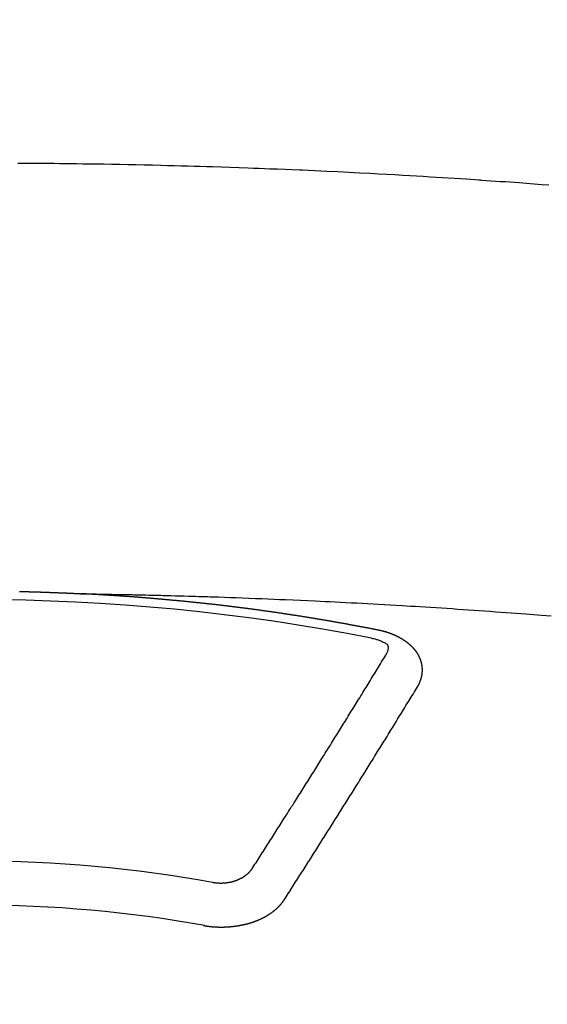
# Model space of a CAD drawing. Extents: x 83844 to 110317, y -11033 to -2163.
# Drawn here: x 101527 to 101535, y -4552 to -4537 of the extents above; entities that cross this region are included whole.
import ezdxf

# ---------------------------------------------------------------- set-up
doc = ezdxf.new("R2010")
doc.units = 0
doc.header["$LTSCALE"] = 50
doc.header["$MEASUREMENT"] = 0
doc.layers.get('0').update_dxf_attribs({"linetype": 'CONTINUOUS'})
doc.layers.get('DEFPOINTS').update_dxf_attribs({"color": 146, "linetype": 'CONTINUOUS'})
doc.layers.add('150-機器', color=8, linetype='CONTINUOUS')
doc.layers.add('160-文字', color=254, linetype='CONTINUOUS')
doc.styles.add('KH001', font='txt')
doc.dimstyles.new('KH1xx015', dxfattribs={"dimscale": 10, "dimtxt": 3.8, "dimasz": 0.8, "dimexe": 0.3, "dimexo": 1.2, "dimgap": 0.5, "dimtad": 3, "dimdec": 1, "dimdsep": 46, "dimlunit": 6, "dimtxsty": 'KH001', "dimblk": 'DOT', "dimcen": 1, "dimdle": 1, "dimclrd": 256, "dimclre": 256, "dimclrt": 256, "dimadec": 0, "dimazin": 0, "dimtfac": 1, "dimtdec": 1, "dimtix": 1, "dimtmove": 2, "dimatfit": 3, "dimldrblk": 'CLOSEDBLANK', "dimfxl": 1, "dimtolj": 1, "dimtzin": 0, "dimlwd": -1, "dimlwe": -1, "dimarcsym": 0})
doc.dimstyles.new('KH1xx030', dxfattribs={"dimscale": 30, "dimtxt": 2, "dimasz": 0.6, "dimexe": 0.3, "dimexo": 1.2, "dimgap": 0.5, "dimtad": 3, "dimdec": 1, "dimdsep": 46, "dimlunit": 6, "dimtxsty": 'KH001', "dimblk": 'DOT', "dimcen": 1, "dimdle": 1, "dimclrd": 256, "dimclre": 256, "dimclrt": 256, "dimadec": 0, "dimazin": 0, "dimtfac": 1, "dimtdec": 1, "dimtix": 1, "dimtmove": 2, "dimatfit": 3, "dimldrblk": 'CLOSEDBLANK', "dimfxl": 1, "dimtolj": 1, "dimtzin": 0, "dimlwd": -1, "dimlwe": -1, "dimarcsym": 0})

# ---------------------------------------------------------------- blocks, each defined once
blk = doc.blocks.new('F402_H')
at = {"layer": '150-機器', "color": 13, "linetype": 'Continuous'}
for points in [[(8.732, -259.901), (8.619, -259.893), (8.506, -259.884), (8.393, -259.876), (8.28, -259.867), (8.209, -259.862), (8.137, -259.857), (8.065, -259.852), (7.993, -259.847), (7.921, -259.842), (7.849, -259.837), (7.777, -259.832), (7.705, -259.827), (7.695, -259.826), (7.684, -259.825), (7.674, -259.824), (7.664, -259.824), (7.478, -259.811), (7.293, -259.798), (7.107, -259.787), (6.921, -259.776), (6.818, -259.77), (6.715, -259.764), (6.611, -259.758), (6.508, -259.752), (6.384, -259.745), (6.26, -259.738), (6.136, -259.731), (6.011, -259.724), (5.846, -259.715), (5.68, -259.707), (5.515, -259.699), (5.349, -259.691), (5.256, -259.687), (5.162, -259.683), (5.069, -259.678), (4.975, -259.674), (4.965, -259.674), (4.955, -259.673), (4.945, -259.673), (4.934, -259.672), (4.82, -259.667), (4.706, -259.662), (4.592, -259.658), (4.477, -259.654), (4.394, -259.651), (4.311, -259.648), (4.228, -259.644), (4.145, -259.641), (4.01, -259.636), (3.875, -259.632), (3.74, -259.627), (3.605, -259.623), (3.511, -259.62), (3.417, -259.617), (3.324, -259.614), (3.23, -259.611), (3.126, -259.608), (3.022, -259.605), (2.918, -259.603), (2.814, -259.6), (2.689, -259.597), (2.564, -259.594), (2.439, -259.592), (2.314, -259.589), (2.189, -259.587), (2.064, -259.584), (1.939, -259.582), (1.814, -259.58), (1.72, -259.579), (1.626, -259.578), (1.532, -259.576), (1.439, -259.575), (1.355, -259.574), (1.272, -259.573), (1.189, -259.572), (1.105, -259.571), (1.011, -259.57), (0.917, -259.57), (0.823, -259.569), (0.729, -259.568), (0.636, -259.568)], [(0.66, -266.101), (0.666, -266.101), (0.673, -266.101), (0.68, -266.101), (0.687, -266.102), (0.693, -266.102), (0.7, -266.102), (0.707, -266.102), (0.713, -266.102), (0.72, -266.102), (0.727, -266.102), (0.734, -266.103), (0.74, -266.103), (0.747, -266.103), (0.754, -266.103), (0.76, -266.103), (0.767, -266.103), (0.774, -266.104), (0.781, -266.104), (0.787, -266.104), (0.794, -266.104), (0.801, -266.104), (0.806, -266.105), (0.813, -266.105), (0.82, -266.105), (0.826, -266.105), (0.833, -266.105), (0.84, -266.105), (0.847, -266.106), (0.853, -266.106), (0.86, -266.106), (0.867, -266.106), (0.873, -266.106), (0.88, -266.107), (0.887, -266.107), (0.894, -266.107), (0.9, -266.107), (0.907, -266.107), (0.914, -266.108), (0.92, -266.108), (0.927, -266.108), (0.934, -266.108), (0.941, -266.108), (0.947, -266.109), (0.954, -266.109), (0.961, -266.109), (0.967, -266.109), (0.974, -266.109), (0.981, -266.11), (0.987, -266.11), (0.994, -266.11), (1.001, -266.11), (1.008, -266.11), (1.014, -266.111), (1.021, -266.111), (1.028, -266.111), (1.034, -266.111), (1.041, -266.112), (1.048, -266.112), (1.054, -266.112), (1.061, -266.112), (1.068, -266.113), (1.075, -266.113), (1.081, -266.113), (1.088, -266.113), (1.095, -266.114), (1.101, -266.114), (1.108, -266.114), (1.115, -266.114), (1.122, -266.115), (1.128, -266.115), (1.135, -266.115), (1.142, -266.115), (1.148, -266.116), (1.155, -266.116), (1.162, -266.116), (1.168, -266.116), (1.175, -266.117), (1.181, -266.117), (1.188, -266.117), (1.194, -266.117), (1.201, -266.118), (1.208, -266.118), (1.214, -266.118), (1.221, -266.118), (1.228, -266.119), (1.234, -266.119), (1.241, -266.119), (1.248, -266.12), (1.254, -266.12), (1.261, -266.12), (1.268, -266.12), (1.275, -266.121), (1.281, -266.121), (1.288, -266.121), (1.295, -266.122), (1.301, -266.122), (1.308, -266.122), (1.315, -266.123), (1.321, -266.123), (1.328, -266.123), (1.335, -266.123), (1.342, -266.124), (1.348, -266.124), (1.355, -266.124), (1.362, -266.125), (1.368, -266.125), (1.375, -266.125), (1.382, -266.126), (1.388, -266.126), (1.395, -266.126), (1.402, -266.127), (1.408, -266.127), (1.415, -266.127), (1.422, -266.128), (1.429, -266.128), (1.435, -266.128), (1.442, -266.128), (1.449, -266.129), (1.455, -266.129), (1.462, -266.129), (1.469, -266.13), (1.475, -266.13), (1.482, -266.13), (1.489, -266.131), (1.495, -266.131), (1.502, -266.131), (1.509, -266.132), (1.516, -266.132), (1.522, -266.132), (1.529, -266.133), (1.536, -266.133), (1.542, -266.133), (1.549, -266.134), (1.556, -266.134), (1.561, -266.134), (1.568, -266.135), (1.575, -266.135), (1.581, -266.135), (1.588, -266.136), (1.595, -266.136), (1.602, -266.136)], [(1.595, -266.136), (1.673, -266.137), (1.75, -266.139), (1.828, -266.14), (1.905, -266.142), (1.958, -266.143), (2.011, -266.144), (2.064, -266.145), (2.117, -266.146), (2.147, -266.146), (2.178, -266.147), (2.208, -266.147), (2.238, -266.148), (2.269, -266.148), (2.299, -266.149), (2.329, -266.149), (2.359, -266.15), (2.382, -266.15), (2.404, -266.151), (2.427, -266.151), (2.45, -266.152), (2.495, -266.153), (2.541, -266.154), (2.587, -266.155), (2.632, -266.156), (2.655, -266.156), (2.678, -266.157), (2.7, -266.157), (2.723, -266.158), (2.753, -266.158), (2.783, -266.159), (2.814, -266.16), (2.844, -266.161), (2.874, -266.162), (2.905, -266.163), (2.935, -266.164), (2.966, -266.165), (3.034, -266.167), (3.102, -266.168), (3.17, -266.17), (3.238, -266.172), (3.291, -266.173), (3.343, -266.175), (3.396, -266.177), (3.449, -266.179), (3.488, -266.18), (3.527, -266.181), (3.566, -266.182), (3.605, -266.183), (3.694, -266.186), (3.784, -266.189), (3.873, -266.192), (3.963, -266.196), (4.061, -266.199), (4.159, -266.203), (4.258, -266.207), (4.356, -266.211), (4.446, -266.214), (4.537, -266.218), (4.627, -266.222), (4.718, -266.226), (4.831, -266.23), (4.944, -266.235), (5.057, -266.24), (5.171, -266.246), (5.246, -266.249), (5.321, -266.253), (5.397, -266.257), (5.472, -266.261), (5.555, -266.265), (5.637, -266.269), (5.72, -266.273), (5.803, -266.277), (5.886, -266.282), (5.969, -266.286), (6.051, -266.291), (6.134, -266.295), (6.224, -266.301), (6.314, -266.306), (6.404, -266.311), (6.494, -266.316), (6.562, -266.32), (6.629, -266.324), (6.697, -266.328), (6.764, -266.332), (6.847, -266.337), (6.929, -266.343), (7.012, -266.348), (7.095, -266.353), (7.177, -266.359), (7.259, -266.364), (7.341, -266.37), (7.424, -266.375), (7.506, -266.381), (7.588, -266.387), (7.671, -266.392), (7.753, -266.398), (7.835, -266.404), (7.917, -266.41), (8, -266.416), (8.082, -266.422), (8.156, -266.428), (8.231, -266.434), (8.306, -266.439), (8.38, -266.445), (8.44, -266.45), (8.499, -266.454), (8.559, -266.458), (8.619, -266.463), (8.693, -266.469), (8.767, -266.475)], [(6.135, -266.693), (6.125, -266.691), (6.116, -266.689), (6.107, -266.687), (6.098, -266.685), (6.089, -266.684), (6.079, -266.682), (6.07, -266.68), (6.061, -266.678), (6.052, -266.676), (6.043, -266.674), (6.033, -266.673), (6.024, -266.671), (6.015, -266.669), (6.006, -266.667), (5.997, -266.665), (5.987, -266.664), (5.979, -266.662), (5.97, -266.66), (5.961, -266.658), (5.951, -266.656), (5.942, -266.655), (5.933, -266.653), (5.924, -266.651), (5.915, -266.65), (5.905, -266.649), (5.896, -266.647), (5.887, -266.645), (5.878, -266.643), (5.868, -266.641), (5.859, -266.64), (5.85, -266.638), (5.841, -266.636), (5.832, -266.634), (5.822, -266.633), (5.813, -266.631), (5.804, -266.629), (5.795, -266.627), (5.785, -266.626), (5.776, -266.624), (5.767, -266.622), (5.758, -266.621), (5.748, -266.619), (5.739, -266.617), (5.73, -266.615), (5.721, -266.614), (5.711, -266.612), (5.702, -266.61), (5.693, -266.609), (5.683, -266.607), (5.674, -266.605), (5.665, -266.603), (5.656, -266.602), (5.646, -266.6), (5.637, -266.598), (5.628, -266.597), (5.619, -266.595), (5.609, -266.593), (5.601, -266.592), (5.592, -266.59), (5.582, -266.588), (5.573, -266.587), (5.564, -266.585), (5.555, -266.583), (5.545, -266.582), (5.536, -266.58), (5.527, -266.578), (5.517, -266.577), (5.508, -266.575), (5.499, -266.573), (5.49, -266.572), (5.48, -266.57), (5.471, -266.568), (5.462, -266.567), (5.452, -266.565), (5.443, -266.564), (5.434, -266.562), (5.424, -266.56), (5.415, -266.559), (5.406, -266.557), (5.397, -266.555), (5.387, -266.554), (5.378, -266.552), (5.369, -266.551), (5.359, -266.549), (5.35, -266.547), (5.341, -266.546), (5.331, -266.544), (5.322, -266.543), (5.313, -266.541), (5.303, -266.539), (5.294, -266.538), (5.285, -266.536), (5.275, -266.535), (5.266, -266.533), (5.257, -266.532), (5.247, -266.53), (5.238, -266.528), (5.229, -266.527), (5.22, -266.525), (5.211, -266.524), (5.202, -266.522), (5.192, -266.521), (5.183, -266.519), (5.174, -266.517), (5.164, -266.516), (5.155, -266.514), (5.146, -266.513), (5.136, -266.511), (5.127, -266.51), (5.118, -266.508), (5.108, -266.507), (5.099, -266.505), (5.089, -266.504), (5.08, -266.502), (5.071, -266.501), (5.061, -266.499), (5.052, -266.498), (5.043, -266.496), (5.033, -266.495), (5.024, -266.493), (5.015, -266.492), (5.005, -266.49), (4.996, -266.489), (4.986, -266.487), (4.977, -266.486), (4.968, -266.484), (4.958, -266.483), (4.949, -266.481), (4.94, -266.48), (4.93, -266.478), (4.921, -266.477), (4.911, -266.475), (4.902, -266.474), (4.893, -266.472), (4.883, -266.471), (4.874, -266.469), (4.864, -266.468), (4.855, -266.466), (4.847, -266.465), (4.837, -266.464), (4.828, -266.462), (4.818, -266.461), (4.809, -266.459), (4.8, -266.458), (4.79, -266.456), (4.781, -266.455), (4.771, -266.453), (4.762, -266.452), (4.753, -266.451), (4.743, -266.449), (4.734, -266.448), (4.724, -266.446), (4.715, -266.445), (4.706, -266.444), (4.696, -266.442), (4.687, -266.441), (4.677, -266.439), (4.668, -266.438), (4.659, -266.437), (4.649, -266.435), (4.64, -266.434), (4.63, -266.432), (4.621, -266.431), (4.611, -266.43), (4.602, -266.428), (4.593, -266.427), (4.583, -266.425), (4.574, -266.424), (4.564, -266.423), (4.555, -266.421), (4.545, -266.42), (4.536, -266.419), (4.527, -266.417), (4.517, -266.416), (4.508, -266.415), (4.498, -266.413), (4.489, -266.412), (4.479, -266.411), (4.471, -266.409), (4.461, -266.408), (4.452, -266.407), (4.443, -266.405), (4.433, -266.404), (4.424, -266.403), (4.414, -266.401), (4.405, -266.4), (4.395, -266.399), (4.386, -266.397), (4.376, -266.396), (4.367, -266.395), (4.357, -266.393), (4.348, -266.392), (4.339, -266.391), (4.329, -266.389), (4.32, -266.388), (4.31, -266.387), (4.301, -266.386), (4.291, -266.384), (4.282, -266.383), (4.272, -266.382), (4.263, -266.38), (4.253, -266.379), (4.244, -266.378), (4.234, -266.377), (4.225, -266.375), (4.215, -266.374), (4.206, -266.373), (4.197, -266.372), (4.187, -266.37), (4.178, -266.369), (4.168, -266.368), (4.159, -266.367), (4.149, -266.365), (4.14, -266.364), (4.13, -266.363), (4.121, -266.362), (4.111, -266.36), (4.102, -266.359), (4.093, -266.358), (4.084, -266.357), (4.074, -266.355), (4.065, -266.354), (4.055, -266.353), (4.046, -266.352), (4.036, -266.351), (4.027, -266.349), (4.017, -266.348), (4.008, -266.347), (3.998, -266.346), (3.989, -266.345), (3.979, -266.343), (3.97, -266.342), (3.96, -266.341), (3.951, -266.34), (3.941, -266.339), (3.932, -266.337), (3.922, -266.336), (3.913, -266.335), (3.903, -266.334), (3.894, -266.333), (3.884, -266.332), (3.875, -266.33), (3.865, -266.329), (3.856, -266.328), (3.846, -266.327), (3.837, -266.326), (3.827, -266.325), (3.817, -266.323), (3.808, -266.322), (3.798, -266.321), (3.789, -266.32), (3.779, -266.319), (3.77, -266.318), (3.76, -266.317), (3.751, -266.316), (3.741, -266.314), (3.732, -266.313), (3.722, -266.312), (3.714, -266.311), (3.704, -266.31), (3.695, -266.309), (3.685, -266.308), (3.676, -266.307), (3.666, -266.306), (3.656, -266.304), (3.647, -266.303), (3.637, -266.302), (3.628, -266.301), (3.618, -266.3), (3.609, -266.299), (3.599, -266.298), (3.59, -266.297), (3.58, -266.296), (3.571, -266.295), (3.561, -266.294), (3.551, -266.293), (3.542, -266.291), (3.532, -266.29), (3.523, -266.289), (3.513, -266.288), (3.504, -266.287), (3.494, -266.286), (3.485, -266.285), (3.475, -266.284), (3.465, -266.283), (3.456, -266.282), (3.446, -266.281), (3.437, -266.28), (3.427, -266.279), (3.418, -266.278), (3.408, -266.277), (3.399, -266.276), (3.389, -266.275), (3.379, -266.274), (3.37, -266.273), (3.36, -266.273), (3.351, -266.272), (3.342, -266.271), (3.333, -266.27), (3.323, -266.269), (3.313, -266.268), (3.304, -266.267), (3.294, -266.266), (3.285, -266.265), (3.275, -266.264), (3.266, -266.263), (3.256, -266.262), (3.246, -266.261), (3.237, -266.26), (3.227, -266.259), (3.218, -266.258), (3.208, -266.257), (3.199, -266.256), (3.189, -266.255), (3.179, -266.254), (3.17, -266.253), (3.16, -266.252), (3.151, -266.251), (3.141, -266.25), (3.131, -266.249), (3.122, -266.248), (3.112, -266.248), (3.103, -266.247), (3.093, -266.246), (3.083, -266.245), (3.074, -266.244), (3.064, -266.243), (3.055, -266.242), (3.045, -266.241), (3.035, -266.24), (3.026, -266.239), (3.016, -266.238), (3.007, -266.237), (2.997, -266.237), (2.987, -266.236), (2.978, -266.235), (2.968, -266.234), (2.96, -266.233), (2.95, -266.232), (2.94, -266.231), (2.931, -266.23), (2.921, -266.229), (2.912, -266.229), (2.902, -266.228), (2.892, -266.227), (2.883, -266.226), (2.873, -266.225), (2.864, -266.224), (2.854, -266.223), (2.844, -266.223), (2.835, -266.222), (2.825, -266.221), (2.815, -266.22), (2.806, -266.219), (2.796, -266.218), (2.787, -266.217), (2.777, -266.217), (2.767, -266.216), (2.758, -266.215), (2.748, -266.214), (2.739, -266.213), (2.729, -266.212), (2.719, -266.212), (2.71, -266.211), (2.7, -266.21), (2.69, -266.209), (2.681, -266.208), (2.671, -266.208), (2.662, -266.207), (2.652, -266.206), (2.642, -266.205), (2.633, -266.204), (2.623, -266.204), (2.613, -266.203), (2.604, -266.202), (2.594, -266.201), (2.585, -266.201), (2.576, -266.2), (2.566, -266.199), (2.557, -266.198), (2.547, -266.197), (2.537, -266.197), (2.528, -266.196), (2.518, -266.195), (2.508, -266.194), (2.499, -266.194), (2.489, -266.193), (2.479, -266.192), (2.47, -266.191), (2.46, -266.191), (2.451, -266.19), (2.441, -266.189), (2.431, -266.188), (2.422, -266.188), (2.412, -266.187), (2.402, -266.186), (2.393, -266.186), (2.383, -266.185), (2.373, -266.184), (2.364, -266.183), (2.354, -266.183), (2.344, -266.182), (2.335, -266.181), (2.325, -266.181), (2.315, -266.18), (2.306, -266.179), (2.296, -266.178), (2.287, -266.178), (2.277, -266.177), (2.267, -266.176), (2.258, -266.176), (2.248, -266.175), (2.238, -266.174), (2.229, -266.174), (2.219, -266.173), (2.21, -266.172), (2.201, -266.172), (2.191, -266.171), (2.181, -266.17), (2.172, -266.17), (2.162, -266.169), (2.152, -266.168), (2.143, -266.168), (2.133, -266.167), (2.123, -266.166), (2.114, -266.166), (2.104, -266.165), (2.094, -266.165), (2.085, -266.164), (2.075, -266.163), (2.065, -266.163), (2.056, -266.162), (2.046, -266.161), (2.036, -266.161), (2.027, -266.16), (2.017, -266.16), (2.007, -266.159), (1.998, -266.158), (1.988, -266.158), (1.978, -266.157), (1.969, -266.157), (1.959, -266.156), (1.949, -266.156), (1.94, -266.155), (1.93, -266.154), (1.92, -266.154), (1.911, -266.153), (1.901, -266.153), (1.891, -266.152), (1.881, -266.152), (1.872, -266.151), (1.862, -266.15), (1.852, -266.15), (1.843, -266.149), (1.834, -266.149), (1.824, -266.148), (1.815, -266.148), (1.805, -266.147), (1.795, -266.147), (1.786, -266.146), (1.776, -266.146), (1.766, -266.145), (1.757, -266.145), (1.747, -266.144), (1.737, -266.143), (1.728, -266.143), (1.718, -266.142), (1.708, -266.142), (1.698, -266.141), (1.689, -266.141), (1.679, -266.14), (1.669, -266.14), (1.66, -266.139), (1.65, -266.139), (1.64, -266.138), (1.631, -266.138), (1.621, -266.137), (1.611, -266.137), (1.602, -266.136)], [(6.73, -267.557), (6.731, -267.555), (6.732, -267.553), (6.733, -267.551), (6.735, -267.549), (6.735, -267.546), (6.736, -267.544), (6.737, -267.542), (6.738, -267.54), (6.74, -267.538), (6.741, -267.536), (6.742, -267.534), (6.743, -267.531), (6.744, -267.529), (6.745, -267.527), (6.747, -267.525), (6.748, -267.523), (6.749, -267.521), (6.75, -267.518), (6.751, -267.516), (6.752, -267.514), (6.753, -267.512), (6.754, -267.51), (6.755, -267.508), (6.756, -267.505), (6.758, -267.503), (6.759, -267.501), (6.76, -267.499), (6.761, -267.497), (6.762, -267.494), (6.763, -267.492), (6.764, -267.49), (6.765, -267.488), (6.765, -267.486), (6.766, -267.484), (6.767, -267.481), (6.768, -267.479), (6.769, -267.477), (6.77, -267.475), (6.771, -267.472), (6.772, -267.47), (6.772, -267.468), (6.773, -267.466), (6.774, -267.464), (6.775, -267.461), (6.776, -267.459), (6.776, -267.457), (6.777, -267.455), (6.778, -267.453), (6.779, -267.45), (6.779, -267.448), (6.78, -267.446), (6.781, -267.444), (6.782, -267.441), (6.782, -267.439), (6.783, -267.437), (6.784, -267.435), (6.784, -267.432), (6.785, -267.43), (6.785, -267.428), (6.786, -267.426), (6.787, -267.423), (6.787, -267.421), (6.788, -267.419), (6.788, -267.417), (6.789, -267.414), (6.79, -267.412), (6.79, -267.41), (6.791, -267.408), (6.791, -267.405), (6.792, -267.403), (6.792, -267.402), (6.793, -267.4), (6.793, -267.397), (6.794, -267.395), (6.794, -267.393), (6.794, -267.391), (6.795, -267.388), (6.795, -267.386), (6.796, -267.384), (6.796, -267.382), (6.797, -267.379), (6.797, -267.377), (6.797, -267.375), (6.798, -267.373), (6.798, -267.37), (6.798, -267.368), (6.799, -267.366), (6.799, -267.364), (6.799, -267.361), (6.8, -267.359), (6.8, -267.357), (6.8, -267.355), (6.8, -267.352), (6.801, -267.35), (6.801, -267.348), (6.801, -267.346), (6.801, -267.343), (6.802, -267.341), (6.802, -267.339), (6.802, -267.337), (6.802, -267.334), (6.802, -267.332), (6.802, -267.33), (6.803, -267.328), (6.803, -267.325), (6.803, -267.323), (6.803, -267.321), (6.803, -267.319), (6.803, -267.316), (6.803, -267.314), (6.803, -267.312), (6.803, -267.309), (6.803, -267.307), (6.803, -267.305), (6.803, -267.303), (6.803, -267.3), (6.803, -267.298), (6.803, -267.296), (6.803, -267.294), (6.803, -267.291), (6.803, -267.289), (6.803, -267.287), (6.803, -267.285), (6.803, -267.282), (6.803, -267.28), (6.803, -267.278), (6.803, -267.276), (6.802, -267.273), (6.802, -267.271), (6.802, -267.269), (6.802, -267.267), (6.802, -267.264), (6.802, -267.262), (6.801, -267.26), (6.801, -267.258), (6.801, -267.255), (6.801, -267.253), (6.801, -267.251), (6.8, -267.249), (6.8, -267.246), (6.8, -267.244), (6.8, -267.242), (6.799, -267.24), (6.799, -267.237), (6.799, -267.235), (6.798, -267.233), (6.798, -267.231), (6.798, -267.228), (6.797, -267.226), (6.797, -267.224), (6.796, -267.222), (6.796, -267.219), (6.796, -267.217), (6.795, -267.215), (6.795, -267.213), (6.794, -267.211), (6.794, -267.208), (6.793, -267.206), (6.793, -267.204), (6.793, -267.202), (6.792, -267.199), (6.792, -267.197), (6.791, -267.195), (6.791, -267.193), (6.79, -267.191), (6.789, -267.188), (6.789, -267.186), (6.788, -267.184), (6.788, -267.182), (6.787, -267.179), (6.787, -267.177), (6.786, -267.175), (6.785, -267.173), (6.785, -267.171), (6.784, -267.168), (6.783, -267.166), (6.783, -267.164), (6.782, -267.162), (6.781, -267.16), (6.781, -267.157), (6.78, -267.155), (6.779, -267.153), (6.778, -267.151), (6.778, -267.149), (6.777, -267.147), (6.776, -267.144), (6.775, -267.142), (6.775, -267.14), (6.774, -267.138), (6.773, -267.136), (6.772, -267.133), (6.771, -267.131), (6.77, -267.129), (6.77, -267.127), (6.769, -267.125), (6.768, -267.123), (6.767, -267.12), (6.766, -267.118), (6.765, -267.116), (6.764, -267.114), (6.763, -267.112), (6.762, -267.11), (6.761, -267.108), (6.76, -267.105), (6.759, -267.103), (6.758, -267.101), (6.757, -267.099), (6.756, -267.097), (6.755, -267.095), (6.754, -267.093), (6.753, -267.091), (6.752, -267.088), (6.751, -267.086), (6.75, -267.084), (6.749, -267.082), (6.748, -267.08), (6.747, -267.078), (6.745, -267.076), (6.744, -267.074), (6.743, -267.072), (6.742, -267.07), (6.741, -267.067), (6.74, -267.065), (6.738, -267.063), (6.737, -267.061), (6.736, -267.059), (6.735, -267.057), (6.734, -267.055), (6.733, -267.053), (6.732, -267.051), (6.731, -267.049), (6.729, -267.047), (6.728, -267.045), (6.727, -267.043), (6.725, -267.041), (6.724, -267.039), (6.723, -267.037), (6.721, -267.034), (6.72, -267.032), (6.718, -267.03), (6.717, -267.028), (6.716, -267.026), (6.714, -267.025), (6.713, -267.023), (6.711, -267.021), (6.71, -267.019), (6.708, -267.017), (6.707, -267.015), (6.705, -267.013), (6.704, -267.011), (6.702, -267.009), (6.701, -267.007), (6.699, -267.005), (6.698, -267.003), (6.696, -267.002), (6.695, -267), (6.693, -266.998), (6.692, -266.996), (6.69, -266.994), (6.688, -266.992), (6.687, -266.99), (6.685, -266.988), (6.683, -266.986), (6.682, -266.984), (6.68, -266.982), (6.678, -266.98), (6.677, -266.978), (6.675, -266.976), (6.673, -266.974), (6.672, -266.972), (6.67, -266.971), (6.668, -266.969), (6.666, -266.967), (6.665, -266.965), (6.663, -266.963), (6.661, -266.961), (6.659, -266.959), (6.658, -266.957), (6.656, -266.956), (6.654, -266.954), (6.652, -266.952), (6.65, -266.95), (6.648, -266.948), (6.647, -266.946), (6.645, -266.944), (6.643, -266.943), (6.641, -266.941), (6.639, -266.939), (6.637, -266.937), (6.635, -266.935), (6.633, -266.933), (6.631, -266.932), (6.629, -266.93), (6.627, -266.928), (6.625, -266.926), (6.623, -266.924), (6.621, -266.923), (6.619, -266.921), (6.617, -266.919), (6.615, -266.917), (6.613, -266.916), (6.611, -266.914), (6.609, -266.912), (6.607, -266.91), (6.605, -266.909), (6.603, -266.907), (6.601, -266.905), (6.599, -266.903), (6.597, -266.902), (6.595, -266.9), (6.593, -266.898), (6.591, -266.897), (6.588, -266.895), (6.586, -266.893), (6.584, -266.891), (6.582, -266.89), (6.58, -266.888), (6.578, -266.886), (6.575, -266.885), (6.573, -266.883), (6.571, -266.881), (6.569, -266.88), (6.567, -266.878), (6.564, -266.876), (6.562, -266.875), (6.56, -266.873), (6.558, -266.871), (6.555, -266.87), (6.553, -266.868), (6.551, -266.867), (6.549, -266.865), (6.546, -266.863), (6.544, -266.862), (6.542, -266.86), (6.539, -266.859), (6.537, -266.857), (6.535, -266.855), (6.532, -266.854), (6.53, -266.852), (6.528, -266.851), (6.525, -266.849), (6.523, -266.848), (6.521, -266.846), (6.518, -266.844), (6.516, -266.843), (6.513, -266.841), (6.511, -266.84), (6.509, -266.838), (6.506, -266.837), (6.504, -266.835), (6.501, -266.834), (6.499, -266.832), (6.496, -266.831), (6.494, -266.829), (6.491, -266.828), (6.489, -266.826), (6.486, -266.825), (6.484, -266.823), (6.481, -266.822), (6.479, -266.821), (6.476, -266.819), (6.474, -266.818), (6.471, -266.816), (6.469, -266.815), (6.466, -266.813), (6.464, -266.812), (6.461, -266.81), (6.458, -266.809), (6.456, -266.808), (6.453, -266.806), (6.451, -266.805), (6.448, -266.803), (6.446, -266.802), (6.443, -266.801), (6.44, -266.799), (6.438, -266.798), (6.435, -266.797), (6.432, -266.795), (6.43, -266.794), (6.427, -266.793), (6.424, -266.791), (6.422, -266.79), (6.419, -266.789), (6.416, -266.787), (6.414, -266.786), (6.411, -266.785), (6.408, -266.783), (6.406, -266.782), (6.403, -266.781), (6.4, -266.78), (6.397, -266.778), (6.395, -266.777), (6.392, -266.776), (6.389, -266.774), (6.386, -266.773), (6.384, -266.772), (6.381, -266.771), (6.378, -266.77), (6.375, -266.768), (6.372, -266.767), (6.37, -266.766), (6.367, -266.765), (6.364, -266.763), (6.361, -266.762), (6.358, -266.761), (6.357, -266.76), (6.354, -266.759), (6.351, -266.758), (6.348, -266.756), (6.345, -266.755), (6.342, -266.754), (6.339, -266.753), (6.337, -266.752), (6.334, -266.751), (6.331, -266.75), (6.328, -266.748), (6.325, -266.747), (6.322, -266.746), (6.319, -266.745), (6.316, -266.744), (6.313, -266.743), (6.31, -266.742), (6.308, -266.741), (6.305, -266.74), (6.302, -266.739), (6.299, -266.738), (6.296, -266.737), (6.293, -266.736), (6.29, -266.735), (6.287, -266.734), (6.284, -266.733), (6.281, -266.731), (6.278, -266.73), (6.275, -266.729), (6.272, -266.729), (6.269, -266.728), (6.266, -266.727), (6.263, -266.726), (6.26, -266.725), (6.257, -266.724), (6.254, -266.723), (6.251, -266.722), (6.248, -266.721), (6.245, -266.72), (6.242, -266.719), (6.238, -266.718), (6.235, -266.717), (6.232, -266.716), (6.229, -266.716), (6.226, -266.715), (6.223, -266.714), (6.22, -266.713), (6.217, -266.712), (6.214, -266.711), (6.211, -266.711), (6.207, -266.71), (6.204, -266.709), (6.201, -266.708), (6.198, -266.707), (6.195, -266.707), (6.192, -266.706), (6.189, -266.705), (6.185, -266.704), (6.182, -266.704), (6.179, -266.703), (6.176, -266.702), (6.173, -266.701), (6.17, -266.701), (6.166, -266.7), (6.163, -266.699), (6.16, -266.698), (6.157, -266.698), (6.154, -266.697), (6.15, -266.696), (6.147, -266.695), (6.144, -266.695), (6.141, -266.694), (6.138, -266.693), (6.135, -266.693)], [(6.021, -266.811), (6.041, -266.817), (6.062, -266.822), (6.083, -266.827), (6.103, -266.833), (6.116, -266.837), (6.129, -266.841), (6.141, -266.845), (6.154, -266.85), (6.172, -266.857), (6.189, -266.866), (6.206, -266.874), (6.224, -266.883), (6.235, -266.888), (6.247, -266.894), (6.257, -266.9), (6.266, -266.908), (6.273, -266.919), (6.278, -266.933), (6.281, -266.948), (6.282, -266.963), (6.278, -266.992), (6.27, -267.02), (6.259, -267.047), (6.246, -267.073)], [(4.218, -270.316), (4.234, -270.291), (4.251, -270.266), (4.267, -270.241), (4.283, -270.216), (4.299, -270.191), (4.315, -270.166), (4.331, -270.141), (4.347, -270.116), (4.363, -270.091), (4.379, -270.066), (4.395, -270.041), (4.411, -270.016), (4.427, -269.991), (4.443, -269.966), (4.459, -269.941), (4.474, -269.916), (4.49, -269.891), (4.506, -269.865), (4.522, -269.84), (4.538, -269.815), (4.554, -269.79), (4.57, -269.765), (4.586, -269.739), (4.602, -269.714), (4.618, -269.689), (4.634, -269.665), (4.65, -269.639), (4.666, -269.614), (4.682, -269.589), (4.698, -269.563), (4.714, -269.538), (4.73, -269.513), (4.746, -269.488), (4.762, -269.462), (4.778, -269.437), (4.794, -269.412), (4.81, -269.386), (4.826, -269.361), (4.842, -269.335), (4.858, -269.31), (4.874, -269.286), (4.89, -269.26), (4.906, -269.235), (4.922, -269.209), (4.938, -269.184), (4.954, -269.159), (4.97, -269.133), (4.986, -269.108), (5.002, -269.082), (5.018, -269.057), (5.034, -269.031), (5.05, -269.006), (5.066, -268.98), (5.082, -268.955), (5.098, -268.929), (5.114, -268.905), (5.13, -268.879), (5.146, -268.854), (5.162, -268.828), (5.178, -268.802), (5.194, -268.777), (5.21, -268.751), (5.226, -268.726), (5.241, -268.7), (5.257, -268.674), (5.273, -268.649), (5.289, -268.623), (5.305, -268.598), (5.321, -268.572), (5.337, -268.546), (5.353, -268.522), (5.369, -268.496), (5.385, -268.47), (5.401, -268.445), (5.417, -268.419), (5.433, -268.393), (5.449, -268.367), (5.465, -268.342), (5.481, -268.316), (5.497, -268.29), (5.513, -268.264), (5.529, -268.239), (5.545, -268.213), (5.561, -268.187), (5.577, -268.161), (5.593, -268.136), (5.608, -268.111), (5.624, -268.085), (5.64, -268.059), (5.656, -268.033), (5.672, -268.007), (5.688, -267.981), (5.704, -267.956), (5.72, -267.93), (5.736, -267.904), (5.752, -267.878), (5.768, -267.852), (5.784, -267.826), (5.8, -267.8), (5.816, -267.775), (5.832, -267.749), (5.848, -267.723), (5.864, -267.697), (5.88, -267.672), (5.896, -267.646), (5.912, -267.62), (5.928, -267.594), (5.944, -267.568), (5.96, -267.542), (5.976, -267.516), (5.991, -267.49), (6.007, -267.464), (6.023, -267.437), (6.039, -267.411), (6.055, -267.386), (6.071, -267.36), (6.087, -267.334), (6.103, -267.308), (6.119, -267.282), (6.135, -267.256), (6.151, -267.23), (6.166, -267.204), (6.182, -267.178), (6.198, -267.151), (6.214, -267.125), (6.23, -267.099), (6.246, -267.073)], [(4.695, -270.81), (4.711, -270.786), (4.727, -270.761), (4.743, -270.736), (4.759, -270.711), (4.776, -270.686), (4.792, -270.661), (4.808, -270.635), (4.824, -270.61), (4.84, -270.585), (4.855, -270.56), (4.871, -270.535), (4.887, -270.509), (4.903, -270.484), (4.919, -270.459), (4.935, -270.434), (4.951, -270.41), (4.968, -270.384), (4.984, -270.359), (5, -270.334), (5.016, -270.308), (5.032, -270.283), (5.048, -270.258), (5.064, -270.232), (5.08, -270.207), (5.096, -270.182), (5.112, -270.156), (5.128, -270.131), (5.144, -270.106), (5.16, -270.08), (5.177, -270.055), (5.193, -270.031), (5.209, -270.005), (5.225, -269.98), (5.24, -269.954), (5.256, -269.929), (5.272, -269.904), (5.288, -269.878), (5.304, -269.853), (5.32, -269.827), (5.336, -269.802), (5.352, -269.776), (5.368, -269.751), (5.385, -269.725), (5.401, -269.7), (5.417, -269.674), (5.433, -269.65), (5.449, -269.624), (5.465, -269.599), (5.481, -269.573), (5.497, -269.548), (5.513, -269.522), (5.529, -269.496), (5.545, -269.471), (5.561, -269.445), (5.577, -269.42), (5.593, -269.394), (5.608, -269.368), (5.625, -269.343), (5.641, -269.317), (5.657, -269.291), (5.673, -269.267), (5.689, -269.241), (5.705, -269.215), (5.721, -269.19), (5.737, -269.164), (5.753, -269.138), (5.769, -269.113), (5.785, -269.087), (5.801, -269.061), (5.817, -269.035), (5.833, -269.01), (5.849, -268.984), (5.865, -268.958), (5.881, -268.932), (5.898, -268.908), (5.914, -268.882), (5.93, -268.856), (5.946, -268.83), (5.962, -268.804), (5.978, -268.778), (5.993, -268.753), (6.009, -268.727), (6.025, -268.701), (6.041, -268.675), (6.057, -268.649), (6.073, -268.623), (6.089, -268.597), (6.105, -268.571), (6.121, -268.546), (6.137, -268.521), (6.153, -268.495), (6.169, -268.469), (6.185, -268.443), (6.202, -268.417), (6.218, -268.391), (6.234, -268.365), (6.25, -268.339), (6.266, -268.313), (6.282, -268.287), (6.298, -268.261), (6.314, -268.235), (6.33, -268.209), (6.346, -268.183), (6.361, -268.157), (6.377, -268.132), (6.393, -268.106), (6.409, -268.08), (6.425, -268.053), (6.441, -268.027), (6.457, -268.001), (6.473, -267.975), (6.489, -267.949), (6.505, -267.923), (6.521, -267.897), (6.537, -267.871), (6.553, -267.844), (6.569, -267.818), (6.586, -267.792), (6.602, -267.767), (6.618, -267.741), (6.634, -267.715), (6.65, -267.688), (6.666, -267.662), (6.682, -267.636), (6.698, -267.61), (6.714, -267.583), (6.73, -267.557)], [(3.605, -270.541), (3.609, -270.541), (3.613, -270.542), (3.616, -270.543), (3.62, -270.543), (3.624, -270.544), (3.628, -270.544), (3.631, -270.545), (3.635, -270.546), (3.639, -270.546), (3.642, -270.546), (3.646, -270.547), (3.65, -270.547), (3.654, -270.548), (3.658, -270.548), (3.661, -270.549), (3.665, -270.549), (3.669, -270.549), (3.673, -270.55), (3.677, -270.55), (3.68, -270.55), (3.684, -270.55), (3.688, -270.551), (3.692, -270.551), (3.696, -270.551), (3.7, -270.551), (3.704, -270.551), (3.707, -270.551), (3.711, -270.552), (3.715, -270.552), (3.719, -270.552), (3.722, -270.552), (3.726, -270.552), (3.73, -270.552), (3.733, -270.552), (3.737, -270.552), (3.741, -270.552), (3.745, -270.552), (3.749, -270.552), (3.753, -270.551), (3.757, -270.551), (3.761, -270.551), (3.764, -270.551), (3.768, -270.551), (3.772, -270.551), (3.776, -270.55), (3.78, -270.55), (3.784, -270.55), (3.788, -270.549), (3.791, -270.549), (3.795, -270.549), (3.799, -270.548), (3.803, -270.548), (3.807, -270.548), (3.811, -270.547), (3.815, -270.547), (3.818, -270.546), (3.822, -270.546), (3.826, -270.545), (3.83, -270.545), (3.834, -270.544), (3.838, -270.544), (3.841, -270.543), (3.845, -270.542), (3.849, -270.542), (3.853, -270.541), (3.857, -270.54), (3.86, -270.54), (3.864, -270.539), (3.868, -270.538), (3.872, -270.537), (3.875, -270.537), (3.879, -270.536), (3.883, -270.535), (3.887, -270.534), (3.89, -270.533), (3.894, -270.532), (3.898, -270.532), (3.902, -270.531), (3.905, -270.53), (3.909, -270.529), (3.913, -270.528), (3.916, -270.527), (3.92, -270.526), (3.924, -270.525), (3.927, -270.524), (3.931, -270.523), (3.934, -270.521), (3.938, -270.52), (3.942, -270.519), (3.945, -270.518), (3.949, -270.517), (3.952, -270.516), (3.956, -270.514), (3.96, -270.513), (3.963, -270.512), (3.967, -270.51), (3.97, -270.509), (3.974, -270.508), (3.977, -270.506), (3.981, -270.505), (3.984, -270.504), (3.988, -270.502), (3.991, -270.501), (3.994, -270.499), (3.998, -270.498), (4.001, -270.496), (4.005, -270.495), (4.008, -270.493), (4.011, -270.492), (4.015, -270.49), (4.018, -270.489), (4.022, -270.487), (4.025, -270.485), (4.028, -270.484), (4.031, -270.482), (4.035, -270.48), (4.038, -270.479), (4.041, -270.477), (4.044, -270.475), (4.048, -270.473), (4.051, -270.472), (4.054, -270.47), (4.057, -270.468), (4.06, -270.466), (4.063, -270.464), (4.066, -270.462), (4.069, -270.461), (4.073, -270.459), (4.076, -270.457), (4.079, -270.455), (4.082, -270.453), (4.085, -270.451), (4.088, -270.449), (4.091, -270.447), (4.093, -270.445), (4.096, -270.443), (4.098, -270.441), (4.101, -270.439), (4.104, -270.437), (4.107, -270.435), (4.11, -270.433), (4.112, -270.431), (4.115, -270.429), (4.118, -270.427), (4.121, -270.424), (4.123, -270.422), (4.126, -270.42), (4.129, -270.418), (4.131, -270.417), (4.134, -270.415), (4.136, -270.412), (4.139, -270.41), (4.142, -270.408), (4.144, -270.406), (4.147, -270.403), (4.149, -270.401), (4.152, -270.399), (4.154, -270.397), (4.156, -270.394), (4.159, -270.392), (4.161, -270.39), (4.163, -270.387), (4.166, -270.385), (4.168, -270.383), (4.17, -270.38), (4.172, -270.378), (4.175, -270.376), (4.177, -270.373), (4.179, -270.371), (4.181, -270.368), (4.183, -270.366), (4.185, -270.364), (4.187, -270.361), (4.189, -270.359), (4.191, -270.356), (4.193, -270.354), (4.195, -270.351), (4.197, -270.349), (4.199, -270.347), (4.2, -270.344), (4.202, -270.342), (4.204, -270.339), (4.206, -270.337), (4.207, -270.334), (4.209, -270.332), (4.211, -270.329), (4.212, -270.327), (4.214, -270.324), (4.215, -270.321), (4.217, -270.319), (4.218, -270.316)], [(3.464, -271.199), (3.467, -271.2), (3.471, -271.201), (3.474, -271.201), (3.478, -271.202), (3.481, -271.202), (3.485, -271.203), (3.488, -271.203), (3.491, -271.204), (3.495, -271.204), (3.498, -271.205), (3.502, -271.206), (3.505, -271.206), (3.509, -271.207), (3.512, -271.207), (3.516, -271.208), (3.519, -271.208), (3.523, -271.209), (3.526, -271.209), (3.53, -271.21), (3.533, -271.21), (3.537, -271.211), (3.54, -271.211), (3.544, -271.212), (3.547, -271.212), (3.551, -271.213), (3.554, -271.213), (3.558, -271.213), (3.561, -271.214), (3.565, -271.214), (3.568, -271.215), (3.572, -271.215), (3.575, -271.215), (3.579, -271.216), (3.582, -271.216), (3.586, -271.216), (3.589, -271.217), (3.593, -271.217), (3.597, -271.217), (3.6, -271.218), (3.604, -271.218), (3.607, -271.218), (3.611, -271.219), (3.614, -271.219), (3.618, -271.219), (3.621, -271.219), (3.625, -271.22), (3.629, -271.22), (3.632, -271.22), (3.636, -271.22), (3.639, -271.22), (3.643, -271.221), (3.646, -271.221), (3.65, -271.221), (3.654, -271.221), (3.657, -271.221), (3.661, -271.222), (3.664, -271.222), (3.668, -271.222), (3.672, -271.222), (3.675, -271.222), (3.679, -271.222), (3.682, -271.222), (3.686, -271.223), (3.69, -271.223), (3.693, -271.223), (3.697, -271.223), (3.7, -271.223), (3.704, -271.223), (3.707, -271.223), (3.711, -271.223), (3.715, -271.223), (3.718, -271.223), (3.721, -271.223), (3.724, -271.223), (3.728, -271.223), (3.732, -271.223), (3.735, -271.223), (3.739, -271.223), (3.743, -271.223), (3.746, -271.223), (3.75, -271.223), (3.753, -271.223), (3.757, -271.223), (3.761, -271.223), (3.764, -271.223), (3.768, -271.223), (3.771, -271.223), (3.775, -271.223), (3.779, -271.223), (3.782, -271.223), (3.786, -271.222), (3.789, -271.222), (3.793, -271.222), (3.797, -271.222), (3.8, -271.222), (3.804, -271.222), (3.807, -271.222), (3.811, -271.222), (3.815, -271.221), (3.818, -271.221), (3.822, -271.221), (3.825, -271.221), (3.829, -271.221), (3.833, -271.22), (3.836, -271.22), (3.84, -271.22), (3.843, -271.22), (3.847, -271.219), (3.851, -271.219), (3.854, -271.219), (3.858, -271.219), (3.861, -271.218), (3.865, -271.218), (3.868, -271.218), (3.872, -271.218), (3.876, -271.217), (3.879, -271.217), (3.883, -271.217), (3.886, -271.216), (3.89, -271.216), (3.894, -271.216), (3.897, -271.215), (3.901, -271.215), (3.904, -271.214), (3.908, -271.214), (3.911, -271.214), (3.915, -271.213), (3.919, -271.213), (3.922, -271.212), (3.926, -271.212), (3.929, -271.212), (3.933, -271.211), (3.936, -271.211), (3.94, -271.21), (3.943, -271.21), (3.947, -271.209), (3.951, -271.209), (3.954, -271.208), (3.958, -271.208), (3.961, -271.207), (3.965, -271.207), (3.968, -271.206), (3.972, -271.206), (3.975, -271.205), (3.979, -271.205), (3.982, -271.204), (3.986, -271.204), (3.989, -271.203), (3.993, -271.203), (3.996, -271.202), (4, -271.201), (4.003, -271.201), (4.007, -271.2), (4.01, -271.2), (4.014, -271.199), (4.017, -271.198), (4.021, -271.198), (4.024, -271.197), (4.028, -271.197), (4.031, -271.196), (4.035, -271.195), (4.038, -271.195), (4.042, -271.194), (4.045, -271.193), (4.049, -271.192), (4.052, -271.192), (4.056, -271.191), (4.059, -271.19), (4.063, -271.19), (4.066, -271.189), (4.07, -271.188), (4.073, -271.187), (4.076, -271.187), (4.08, -271.186), (4.083, -271.185), (4.087, -271.184), (4.09, -271.184), (4.094, -271.183), (4.097, -271.182), (4.099, -271.181), (4.103, -271.18), (4.106, -271.179), (4.11, -271.179), (4.113, -271.178), (4.116, -271.177), (4.12, -271.176), (4.123, -271.175), (4.126, -271.174), (4.13, -271.173), (4.133, -271.173), (4.137, -271.172), (4.14, -271.172), (4.143, -271.171), (4.147, -271.17), (4.15, -271.169), (4.153, -271.168), (4.157, -271.167), (4.16, -271.166), (4.163, -271.165), (4.167, -271.164), (4.17, -271.163), (4.173, -271.162), (4.176, -271.161), (4.18, -271.16), (4.183, -271.159), (4.186, -271.158), (4.19, -271.157), (4.193, -271.156), (4.196, -271.155), (4.199, -271.154), (4.203, -271.153), (4.206, -271.152), (4.209, -271.151), (4.212, -271.15), (4.216, -271.149), (4.219, -271.148), (4.222, -271.147), (4.225, -271.145), (4.228, -271.144), (4.232, -271.143), (4.235, -271.142), (4.238, -271.141), (4.241, -271.14), (4.244, -271.139), (4.247, -271.137), (4.251, -271.136), (4.254, -271.135), (4.257, -271.134), (4.26, -271.133), (4.263, -271.131), (4.266, -271.13), (4.269, -271.129), (4.272, -271.128), (4.276, -271.127), (4.279, -271.125), (4.282, -271.124), (4.285, -271.123), (4.288, -271.122), (4.291, -271.12), (4.294, -271.119), (4.297, -271.118), (4.3, -271.117), (4.303, -271.115), (4.306, -271.114), (4.309, -271.113), (4.312, -271.111), (4.315, -271.11), (4.318, -271.109), (4.321, -271.107), (4.324, -271.106), (4.327, -271.105), (4.33, -271.103), (4.333, -271.102), (4.336, -271.101), (4.339, -271.099), (4.342, -271.098), (4.345, -271.096), (4.348, -271.095), (4.351, -271.094), (4.354, -271.092), (4.357, -271.091), (4.36, -271.089), (4.362, -271.088), (4.365, -271.087), (4.368, -271.085), (4.371, -271.084), (4.374, -271.082), (4.377, -271.081), (4.38, -271.079), (4.382, -271.078), (4.385, -271.076), (4.388, -271.075), (4.391, -271.073), (4.394, -271.072), (4.397, -271.07), (4.399, -271.069), (4.402, -271.067), (4.405, -271.066), (4.408, -271.064), (4.41, -271.063), (4.413, -271.061), (4.416, -271.06), (4.419, -271.058), (4.421, -271.057), (4.424, -271.055), (4.427, -271.054), (4.43, -271.052), (4.432, -271.05), (4.435, -271.049), (4.438, -271.047), (4.44, -271.046), (4.443, -271.044), (4.446, -271.042), (4.448, -271.041), (4.451, -271.039), (4.453, -271.038), (4.456, -271.036), (4.459, -271.034), (4.461, -271.033), (4.464, -271.031), (4.466, -271.029), (4.469, -271.028), (4.472, -271.026), (4.474, -271.024), (4.476, -271.023), (4.478, -271.021), (4.481, -271.019), (4.483, -271.018), (4.486, -271.016), (4.488, -271.014), (4.491, -271.013), (4.493, -271.011), (4.496, -271.009), (4.498, -271.007), (4.501, -271.006), (4.503, -271.004), (4.506, -271.002), (4.508, -271), (4.51, -270.999), (4.513, -270.997), (4.515, -270.995), (4.518, -270.993), (4.52, -270.992), (4.522, -270.99), (4.525, -270.988), (4.527, -270.986), (4.529, -270.985), (4.532, -270.983), (4.534, -270.981), (4.536, -270.979), (4.539, -270.977), (4.541, -270.976), (4.543, -270.974), (4.546, -270.972), (4.548, -270.97), (4.55, -270.968), (4.552, -270.966), (4.555, -270.965), (4.557, -270.963), (4.559, -270.961), (4.561, -270.959), (4.563, -270.957), (4.566, -270.955), (4.568, -270.953), (4.57, -270.952), (4.572, -270.95), (4.574, -270.948), (4.576, -270.946), (4.579, -270.944), (4.581, -270.942), (4.583, -270.94), (4.585, -270.938), (4.587, -270.936), (4.589, -270.935), (4.591, -270.933), (4.593, -270.931), (4.595, -270.929), (4.597, -270.927), (4.599, -270.925), (4.601, -270.923), (4.603, -270.921), (4.605, -270.919), (4.607, -270.917), (4.609, -270.915), (4.611, -270.913), (4.613, -270.911), (4.615, -270.909), (4.617, -270.907), (4.619, -270.905), (4.621, -270.903), (4.623, -270.901), (4.625, -270.899), (4.627, -270.897), (4.629, -270.896), (4.63, -270.894), (4.632, -270.892), (4.634, -270.889), (4.636, -270.887), (4.638, -270.885), (4.64, -270.883), (4.641, -270.881), (4.643, -270.879), (4.645, -270.877), (4.647, -270.875), (4.648, -270.873), (4.65, -270.871), (4.652, -270.869), (4.654, -270.867), (4.655, -270.865), (4.657, -270.863), (4.659, -270.861), (4.66, -270.859), (4.662, -270.857), (4.663, -270.855), (4.665, -270.853), (4.667, -270.851), (4.668, -270.848), (4.67, -270.846), (4.671, -270.844), (4.673, -270.842), (4.674, -270.84), (4.676, -270.838), (4.677, -270.836), (4.679, -270.834), (4.68, -270.832), (4.682, -270.83), (4.683, -270.827), (4.685, -270.825), (4.686, -270.823), (4.688, -270.821), (4.689, -270.819), (4.691, -270.817), (4.692, -270.815), (4.694, -270.813), (4.695, -270.81)]]:
    blk.add_lwpolyline(points, dxfattribs=at)
for centre, radius, start, end in [((0, -297.518), 31.291, 78.8896, 101.1104), ((0, -290.362), 20.146, 79.6922, 100.3078), ((0, -290.362), 19.474, 79.6922, 100.3078)]:
    blk.add_arc(centre, radius, start, end, dxfattribs=at)
blk = doc.blocks.new('_Dot')
at = {"color": 0, "linetype": 'ByBlock', "lineweight": -2}
blk.add_line((-0.5, 0), (-1, 0), dxfattribs=at)
at = {"color": 0, "linetype": 'ByBlock', "const_width": 0.5}
blk.add_lwpolyline([(-0.25, 0, 1), (0.25, 0, 1)], format="xyb", close=True, dxfattribs=at)
blk = doc.blocks.new('*D100')
at = {"layer": 'DEFPOINTS', "transparency": 16777216}
for p, q in [((101066.496, -4838.058), (101066.496, -4572.297)), ((102116.496, -4838.058), (102116.496, -4572.297)), ((101074.496, -4575.297), (102108.496, -4575.297))]:
    blk.add_line(p, q, dxfattribs=at)
at = {"layer": 'DEFPOINTS', "color": 0, "transparency": 16777216}
for p in [(102116.496, -4575.297), (101066.496, -4850.058), (102116.496, -4850.058)]:
    blk.add_point(p, dxfattribs=at)
at = {"layer": 'DEFPOINTS', "transparency": 16777216, "xscale": 8, "yscale": 8, "zscale": 8, "rotation": 180}
blk.add_blockref('_Dot', (101066.496, -4575.297), dxfattribs=at)
at = {"layer": 'DEFPOINTS', "transparency": 16777216, "xscale": 8, "yscale": 8, "zscale": 8}
blk.add_blockref('_Dot', (102116.496, -4575.297), dxfattribs=at)
at = {"layer": 'DEFPOINTS', "transparency": 16777216, "insert": (101591.496, -4548.886), "char_height": 38, "attachment_point": 5, "style": 'KH001'}
blk.add_mtext('\\A1;1,050', dxfattribs=at)
blk = doc.blocks.new('_ClosedBlank')
at = {"color": 0, "linetype": 'ByBlock', "lineweight": -2}
for p, q in [((-1, 0.16667), (0, 0)), ((-1, 0.16667), (-1, -0.16667)), ((0, 0), (-1, -0.16667))]:
    blk.add_line(p, q, dxfattribs=at)

msp = doc.modelspace()

# ---------------------------------------------------------------- linework, layer by layer
at = {"layer": '150-機器', "color": 13}
for radius in [90.5, 80.5]:
    msp.add_circle((101526.496, -4485.058), radius, dxfattribs=at)

# ---------------------------------------------------------------- block references
at = {"layer": '150-機器'}
msp.add_blockref('F402_H', (101526.488, -4279.866), dxfattribs=at)

# ---------------------------------------------------------------- dimensions: what is measured, and where the dimension line sits
at = {"layer": 'DEFPOINTS'}
dim = msp.add_linear_dim(base=(102116.496, -4575.297), p1=(101066.496, -4850.058), p2=(102116.496, -4850.058), dimstyle='KH1xx015', dxfattribs=at)
dim.commit()
dim.dimension.update_dxf_attribs({"geometry": '*D100', "text_midpoint": (101591.496, -4548.886)})

# ---------------------------------------------------------------- leaders
at = {"layer": '160-文字', "annotation_type": 0, "has_hookline": 1, "hookline_direction": 0, "text_width": 963.959}
msp.add_leader([(101406.496, -4272.677), (102345.705, -5318.322), (102363.705, -5318.322)], dimstyle='KH1xx030', override={"dimgap": 0.5, "dimtad": 1}, dxfattribs=at)

doc.saveas('drawing.dxf')
